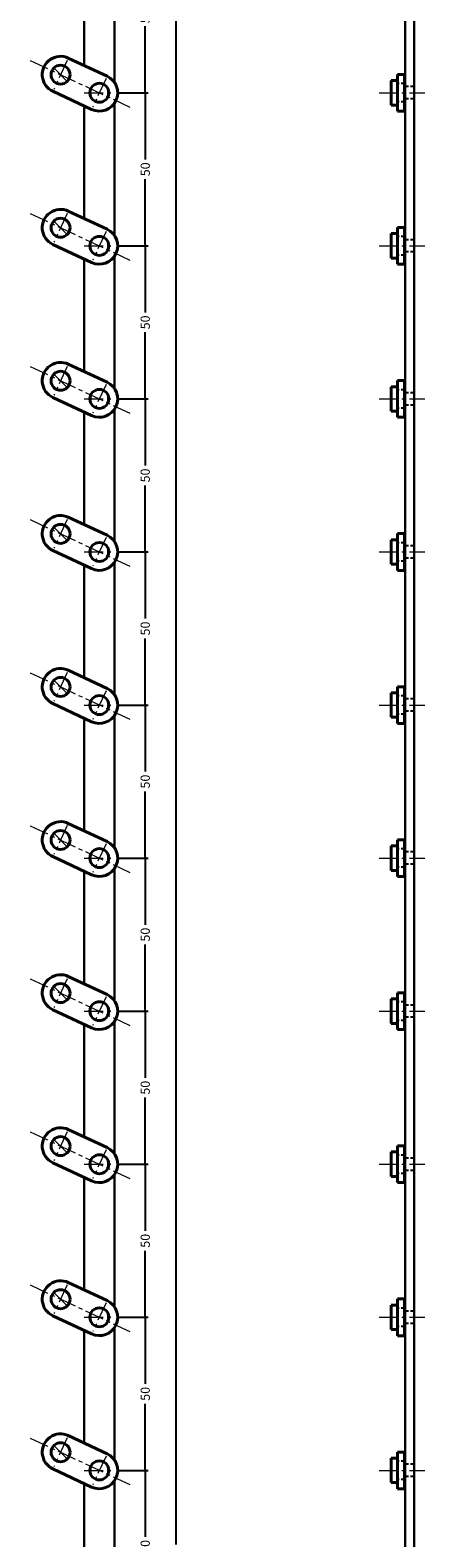
# Model space of a CAD drawing. Extents: x -20 to 1945, y -26 to 2000.
# Drawn here: x 1797 to 1926, y 1008 to 1500 of the extents above; entities that cross this region are included whole.
import ezdxf

# ---------------------------------------------------------------- set-up
doc = ezdxf.new("R2010")
doc.units = 0
doc.header["$LTSCALE"] = 5
doc.header["$MEASUREMENT"] = 0
for name, pattern in [('CENTER', [2, 1.25, -0.25, 0.25, -0.25]), ('DASHED', [0.75, 0.5, -0.25]), ('HIDDEN', [0.375, 0.25, -0.125])]:
    doc.linetypes.add(name, pattern=pattern)
doc.layers.get('0').update_dxf_attribs({"linetype": 'CONTINUOUS'})
doc.layers.get('DEFPOINTS').update_dxf_attribs({"color": 252, "linetype": 'CONTINUOUS'})
doc.layers.add('CENTER', color=6, linetype='CENTER', lineweight=5)
doc.layers.add('HONTAI', color=7, linetype='CONTINUOUS', lineweight=40)
doc.layers.add('HONTAIFUKASIBU', color=2, linetype='DASHED')
doc.layers.add('SUNPOU', color=11, linetype='CONTINUOUS')
doc.styles.get("Standard").update_dxf_attribs({"font": 'txt.shx', "bigfont": 'extfont.shx'})
doc.dimstyles.get("Standard").update_dxf_attribs({"dimtxt": 0.18, "dimasz": 0.18, "dimexe": 0.18, "dimexo": 0.0625, "dimgap": 0.09, "dimtad": 0, "dimtih": 1, "dimtoh": 1, "dimdec": 4, "dimzin": 0, "dimdsep": 46, "dimtxsty": 'Standard', "dimcen": 0.09, "dimadec": 0, "dimazin": 0, "dimtfac": 1, "dimtdec": 4, "dimtofl": 0, "dimtmove": 2, "dimatfit": 3, "dimfxl": 1, "dimtolj": 1, "dimtzin": 0, "dimarcsym": 0})

# ---------------------------------------------------------------- blocks, each defined once
blk = doc.blocks.new('_DOT')
at = {"color": 0, "linetype": 'ByBlock'}
blk.add_line((-0.5, 0), (-1, 0), dxfattribs=at)
at = {"color": 0, "linetype": 'ByBlock', "const_width": 0.5}
blk.add_lwpolyline([(-0.25, 0, 1), (0.25, 0, 1)], format="xyb", close=True, dxfattribs=at)
blk = doc.blocks.new('*D138')
at = {"layer": 'DEFPOINTS', "color": 0, "transparency": 16777216}
for p in [(1825, 2000), (1845, 2000), (1825, 0)]:
    blk.add_point(p, dxfattribs=at)
at = {"layer": 'SUNPOU', "color": 0, "lineweight": -2, "transparency": 16777216}
for p, q in [((1826, 2000), (1846, 2000)), ((1845, 1999), (1845, 1005.75)), ((1845, 1), (1845, 994.25)), ((1826, 0), (1846, 0))]:
    blk.add_line(p, q, dxfattribs=at)
for p, rotation in [((1845, 2000), 90), ((1845, 0), 270)]:
    blk.add_blockref('_DOT', p, dxfattribs=dict(at, rotation=rotation))
at = {"layer": 'SUNPOU', "color": 4, "transparency": 16777216, "insert": (1845, 1000), "char_height": 3, "attachment_point": 5, "rotation": 90}
blk.add_mtext('\\A1;2000', dxfattribs=at)
blk = doc.blocks.new('*D253')
at = {"layer": 'DEFPOINTS', "color": 0, "transparency": 16777216}
for p in [(1825, 1030), (1835, 1030), (1825, 980)]:
    blk.add_point(p, dxfattribs=at)
at = {"layer": 'SUNPOU', "color": 0, "lineweight": -2, "transparency": 16777216}
for p, q in [((1826, 1030), (1836, 1030)), ((1835, 1029), (1835, 1008.25)), ((1835, 981), (1835, 1001.75)), ((1826, 980), (1836, 980))]:
    blk.add_line(p, q, dxfattribs=at)
for p, rotation in [((1835, 1030), 90), ((1835, 980), 270)]:
    blk.add_blockref('_DOT', p, dxfattribs=dict(at, rotation=rotation))
at = {"layer": 'SUNPOU', "color": 4, "transparency": 16777216, "insert": (1835, 1005), "char_height": 3, "attachment_point": 5, "rotation": 90}
blk.add_mtext('\\A1;50', dxfattribs=at)
blk = doc.blocks.new('*D254')
at = {"layer": 'DEFPOINTS', "color": 0, "transparency": 16777216}
for p in [(1825, 1080), (1835, 1080), (1825, 1030)]:
    blk.add_point(p, dxfattribs=at)
at = {"layer": 'SUNPOU', "color": 0, "lineweight": -2, "transparency": 16777216}
for p, q in [((1826, 1080), (1836, 1080)), ((1835, 1079), (1835, 1058.25)), ((1835, 1031), (1835, 1051.75)), ((1826, 1030), (1836, 1030))]:
    blk.add_line(p, q, dxfattribs=at)
for p, rotation in [((1835, 1080), 90), ((1835, 1030), 270)]:
    blk.add_blockref('_DOT', p, dxfattribs=dict(at, rotation=rotation))
at = {"layer": 'SUNPOU', "color": 4, "transparency": 16777216, "insert": (1835, 1055), "char_height": 3, "attachment_point": 5, "rotation": 90}
blk.add_mtext('\\A1;50', dxfattribs=at)
blk = doc.blocks.new('*D255')
at = {"layer": 'DEFPOINTS', "color": 0, "transparency": 16777216}
for p in [(1825, 1130), (1835, 1130), (1825, 1080)]:
    blk.add_point(p, dxfattribs=at)
at = {"layer": 'SUNPOU', "color": 0, "lineweight": -2, "transparency": 16777216}
for p, q in [((1826, 1130), (1836, 1130)), ((1835, 1129), (1835, 1108.25)), ((1835, 1081), (1835, 1101.75)), ((1826, 1080), (1836, 1080))]:
    blk.add_line(p, q, dxfattribs=at)
for p, rotation in [((1835, 1130), 90), ((1835, 1080), 270)]:
    blk.add_blockref('_DOT', p, dxfattribs=dict(at, rotation=rotation))
at = {"layer": 'SUNPOU', "color": 4, "transparency": 16777216, "insert": (1835, 1105), "char_height": 3, "attachment_point": 5, "rotation": 90}
blk.add_mtext('\\A1;50', dxfattribs=at)
blk = doc.blocks.new('*D256')
at = {"layer": 'DEFPOINTS', "color": 0, "transparency": 16777216}
for p in [(1825, 1180), (1835, 1180), (1825, 1130)]:
    blk.add_point(p, dxfattribs=at)
at = {"layer": 'SUNPOU', "color": 0, "lineweight": -2, "transparency": 16777216}
for p, q in [((1826, 1180), (1836, 1180)), ((1835, 1179), (1835, 1158.25)), ((1835, 1131), (1835, 1151.75)), ((1826, 1130), (1836, 1130))]:
    blk.add_line(p, q, dxfattribs=at)
for p, rotation in [((1835, 1180), 90), ((1835, 1130), 270)]:
    blk.add_blockref('_DOT', p, dxfattribs=dict(at, rotation=rotation))
at = {"layer": 'SUNPOU', "color": 4, "transparency": 16777216, "insert": (1835, 1155), "char_height": 3, "attachment_point": 5, "rotation": 90}
blk.add_mtext('\\A1;50', dxfattribs=at)
blk = doc.blocks.new('*D257')
at = {"layer": 'DEFPOINTS', "color": 0, "transparency": 16777216}
for p in [(1825, 1230), (1835, 1230), (1825, 1180)]:
    blk.add_point(p, dxfattribs=at)
at = {"layer": 'SUNPOU', "color": 0, "lineweight": -2, "transparency": 16777216}
for p, q in [((1826, 1230), (1836, 1230)), ((1835, 1229), (1835, 1208.25)), ((1835, 1181), (1835, 1201.75)), ((1826, 1180), (1836, 1180))]:
    blk.add_line(p, q, dxfattribs=at)
for p, rotation in [((1835, 1230), 90), ((1835, 1180), 270)]:
    blk.add_blockref('_DOT', p, dxfattribs=dict(at, rotation=rotation))
at = {"layer": 'SUNPOU', "color": 4, "transparency": 16777216, "insert": (1835, 1205), "char_height": 3, "attachment_point": 5, "rotation": 90}
blk.add_mtext('\\A1;50', dxfattribs=at)
blk = doc.blocks.new('*D258')
at = {"layer": 'DEFPOINTS', "color": 0, "transparency": 16777216}
for p in [(1825, 1280), (1835, 1280), (1825, 1230)]:
    blk.add_point(p, dxfattribs=at)
at = {"layer": 'SUNPOU', "color": 0, "lineweight": -2, "transparency": 16777216}
for p, q in [((1826, 1280), (1836, 1280)), ((1835, 1279), (1835, 1258.25)), ((1835, 1231), (1835, 1251.75)), ((1826, 1230), (1836, 1230))]:
    blk.add_line(p, q, dxfattribs=at)
for p, rotation in [((1835, 1280), 90), ((1835, 1230), 270)]:
    blk.add_blockref('_DOT', p, dxfattribs=dict(at, rotation=rotation))
at = {"layer": 'SUNPOU', "color": 4, "transparency": 16777216, "insert": (1835, 1255), "char_height": 3, "attachment_point": 5, "rotation": 90}
blk.add_mtext('\\A1;50', dxfattribs=at)
blk = doc.blocks.new('*D259')
at = {"layer": 'DEFPOINTS', "color": 0, "transparency": 16777216}
for p in [(1825, 1330), (1835, 1330), (1825, 1280)]:
    blk.add_point(p, dxfattribs=at)
at = {"layer": 'SUNPOU', "color": 0, "lineweight": -2, "transparency": 16777216}
for p, q in [((1826, 1330), (1836, 1330)), ((1835, 1329), (1835, 1308.25)), ((1835, 1281), (1835, 1301.75)), ((1826, 1280), (1836, 1280))]:
    blk.add_line(p, q, dxfattribs=at)
for p, rotation in [((1835, 1330), 90), ((1835, 1280), 270)]:
    blk.add_blockref('_DOT', p, dxfattribs=dict(at, rotation=rotation))
at = {"layer": 'SUNPOU', "color": 4, "transparency": 16777216, "insert": (1835, 1305), "char_height": 3, "attachment_point": 5, "rotation": 90}
blk.add_mtext('\\A1;50', dxfattribs=at)
blk = doc.blocks.new('*D260')
at = {"layer": 'DEFPOINTS', "color": 0, "transparency": 16777216}
for p in [(1825, 1380), (1835, 1380), (1825, 1330)]:
    blk.add_point(p, dxfattribs=at)
at = {"layer": 'SUNPOU', "color": 0, "lineweight": -2, "transparency": 16777216}
for p, q in [((1826, 1380), (1836, 1380)), ((1835, 1379), (1835, 1358.25)), ((1835, 1331), (1835, 1351.75)), ((1826, 1330), (1836, 1330))]:
    blk.add_line(p, q, dxfattribs=at)
for p, rotation in [((1835, 1380), 90), ((1835, 1330), 270)]:
    blk.add_blockref('_DOT', p, dxfattribs=dict(at, rotation=rotation))
at = {"layer": 'SUNPOU', "color": 4, "transparency": 16777216, "insert": (1835, 1355), "char_height": 3, "attachment_point": 5, "rotation": 90}
blk.add_mtext('\\A1;50', dxfattribs=at)
blk = doc.blocks.new('*D261')
at = {"layer": 'DEFPOINTS', "color": 0, "transparency": 16777216}
for p in [(1825, 1430), (1835, 1430), (1825, 1380)]:
    blk.add_point(p, dxfattribs=at)
at = {"layer": 'SUNPOU', "color": 0, "lineweight": -2, "transparency": 16777216}
for p, q in [((1826, 1430), (1836, 1430)), ((1835, 1429), (1835, 1408.25)), ((1835, 1381), (1835, 1401.75)), ((1826, 1380), (1836, 1380))]:
    blk.add_line(p, q, dxfattribs=at)
for p, rotation in [((1835, 1430), 90), ((1835, 1380), 270)]:
    blk.add_blockref('_DOT', p, dxfattribs=dict(at, rotation=rotation))
at = {"layer": 'SUNPOU', "color": 4, "transparency": 16777216, "insert": (1835, 1405), "char_height": 3, "attachment_point": 5, "rotation": 90}
blk.add_mtext('\\A1;50', dxfattribs=at)
blk = doc.blocks.new('*D262')
at = {"layer": 'DEFPOINTS', "color": 0, "transparency": 16777216}
for p in [(1825, 1480), (1835, 1480), (1825, 1430)]:
    blk.add_point(p, dxfattribs=at)
at = {"layer": 'SUNPOU', "color": 0, "lineweight": -2, "transparency": 16777216}
for p, q in [((1826, 1480), (1836, 1480)), ((1835, 1479), (1835, 1458.25)), ((1835, 1431), (1835, 1451.75)), ((1826, 1430), (1836, 1430))]:
    blk.add_line(p, q, dxfattribs=at)
for p, rotation in [((1835, 1480), 90), ((1835, 1430), 270)]:
    blk.add_blockref('_DOT', p, dxfattribs=dict(at, rotation=rotation))
at = {"layer": 'SUNPOU', "color": 4, "transparency": 16777216, "insert": (1835, 1455), "char_height": 3, "attachment_point": 5, "rotation": 90}
blk.add_mtext('\\A1;50', dxfattribs=at)
blk = doc.blocks.new('*D263')
at = {"layer": 'DEFPOINTS', "color": 0, "transparency": 16777216}
for p in [(1825, 1530), (1835, 1530), (1825, 1480)]:
    blk.add_point(p, dxfattribs=at)
at = {"layer": 'SUNPOU', "color": 0, "lineweight": -2, "transparency": 16777216}
for p, q in [((1826, 1530), (1836, 1530)), ((1835, 1529), (1835, 1508.25)), ((1835, 1481), (1835, 1501.75)), ((1826, 1480), (1836, 1480))]:
    blk.add_line(p, q, dxfattribs=at)
for p, rotation in [((1835, 1530), 90), ((1835, 1480), 270)]:
    blk.add_blockref('_DOT', p, dxfattribs=dict(at, rotation=rotation))
at = {"layer": 'SUNPOU', "color": 4, "transparency": 16777216, "insert": (1835, 1505), "char_height": 3, "attachment_point": 5, "rotation": 90}
blk.add_mtext('\\A1;50', dxfattribs=at)

msp = doc.modelspace()

# ---------------------------------------------------------------- linework, layer by layer
at = {"layer": 'CENTER'}
for p, q in [((1797.34231, 1490.56546), (1829.96939, 1475.3512)), ((1805.11966, 1488.10869), (1809.50372, 1483.72462)), ((1809.49522, 1490.59925), (1805.12816, 1481.23407)), ((1822.18353, 1484.68259), (1817.81647, 1475.31741)), ((1815, 1480), (1825, 1480)), ((1911.5, 1480), (1926.5, 1480)), ((1797.34231, 1440.56546), (1829.96939, 1425.3512)), ((1805.11966, 1438.10869), (1809.50372, 1433.72462)), ((1809.49522, 1440.59925), (1805.12816, 1431.23407)), ((1822.18353, 1434.68259), (1817.81647, 1425.31741)), ((1815, 1430), (1825, 1430)), ((1911.5, 1430), (1926.5, 1430)), ((1797.34231, 1390.56546), (1829.96939, 1375.3512)), ((1809.49522, 1390.59925), (1805.12816, 1381.23407)), ((1805.11966, 1388.10869), (1809.50372, 1383.72462)), ((1822.18353, 1384.68259), (1817.81647, 1375.31741)), ((1815, 1380), (1825, 1380)), ((1911.5, 1380), (1926.5, 1380)), ((1797.34231, 1340.56546), (1829.96939, 1325.3512)), ((1809.49522, 1340.59925), (1805.12816, 1331.23407)), ((1805.11966, 1338.10869), (1809.50372, 1333.72462)), ((1822.18353, 1334.68259), (1817.81647, 1325.31741)), ((1815, 1330), (1825, 1330)), ((1911.5, 1330), (1926.5, 1330)), ((1797.34231, 1290.56546), (1829.96939, 1275.3512)), ((1809.49522, 1290.59925), (1805.12816, 1281.23407)), ((1805.11966, 1288.10869), (1809.50372, 1283.72462)), ((1822.18353, 1284.68259), (1817.81647, 1275.31741)), ((1815, 1280), (1825, 1280)), ((1911.5, 1280), (1926.5, 1280)), ((1797.34231, 1240.56546), (1829.96939, 1225.3512)), ((1805.11966, 1238.10869), (1809.50372, 1233.72462)), ((1809.49522, 1240.59925), (1805.12816, 1231.23407)), ((1822.18353, 1234.68259), (1817.81647, 1225.31741)), ((1815, 1230), (1825, 1230)), ((1911.5, 1230), (1926.5, 1230)), ((1797.34231, 1190.56546), (1829.96939, 1175.3512)), ((1805.11966, 1188.10869), (1809.50372, 1183.72462)), ((1809.49522, 1190.59925), (1805.12816, 1181.23407)), ((1822.18353, 1184.68259), (1817.81647, 1175.31741)), ((1815, 1180), (1825, 1180)), ((1911.5, 1180), (1926.5, 1180)), ((1797.34231, 1140.56546), (1829.96939, 1125.3512)), ((1805.11966, 1138.10869), (1809.50372, 1133.72462)), ((1809.49522, 1140.59925), (1805.12816, 1131.23407)), ((1822.18353, 1134.68259), (1817.81647, 1125.31741)), ((1815, 1130), (1825, 1130)), ((1911.5, 1130), (1926.5, 1130)), ((1797.34231, 1090.56546), (1829.96939, 1075.3512)), ((1809.49522, 1090.59925), (1805.12816, 1081.23407)), ((1805.11966, 1088.10869), (1809.50372, 1083.72462)), ((1822.18353, 1084.68259), (1817.81647, 1075.31741)), ((1815, 1080), (1825, 1080)), ((1911.5, 1080), (1926.5, 1080)), ((1797.34231, 1040.56546), (1829.96939, 1025.3512)), ((1809.49522, 1040.59925), (1805.12816, 1031.23407)), ((1805.11966, 1038.10869), (1809.50372, 1033.72462)), ((1822.18353, 1034.68259), (1817.81647, 1025.31741)), ((1815, 1030), (1825, 1030)), ((1911.5, 1030), (1926.5, 1030))]:
    msp.add_line(p, q, dxfattribs=at)
at = {"layer": 'HONTAI'}
for p, q in [((1809.8474, 1491.3545), (1822.53571, 1485.43785)), ((1917.5, 1484), (1915.5, 1484)), ((1915.5, 1484), (1915.5, 1476)), ((1917.5, 1486), (1919.8, 1486)), ((1917.5, 1486), (1917.5, 1474)), ((1919.8, 1474), (1919.8, 1486)), ((1817.46429, 1474.56215), (1804.77598, 1480.47881)), ((1917.5, 1476), (1915.5, 1476)), ((1917.5, 1474), (1919.8, 1474)), ((1809.8474, 1441.3545), (1822.53571, 1435.43785)), ((1917.5, 1434), (1915.5, 1434)), ((1915.5, 1434), (1915.5, 1426)), ((1917.5, 1436), (1919.8, 1436)), ((1917.5, 1436), (1917.5, 1424)), ((1919.8, 1424), (1919.8, 1436)), ((1817.46429, 1424.56215), (1804.77598, 1430.47881)), ((1917.5, 1426), (1915.5, 1426)), ((1917.5, 1424), (1919.8, 1424)), ((1809.8474, 1391.3545), (1822.53571, 1385.43785)), ((1917.5, 1384), (1915.5, 1384)), ((1915.5, 1384), (1915.5, 1376)), ((1917.5, 1386), (1919.8, 1386)), ((1917.5, 1386), (1917.5, 1374)), ((1919.8, 1374), (1919.8, 1386)), ((1817.46429, 1374.56215), (1804.77598, 1380.47881)), ((1917.5, 1376), (1915.5, 1376)), ((1917.5, 1374), (1919.8, 1374)), ((1809.8474, 1341.3545), (1822.53571, 1335.43785)), ((1917.5, 1336), (1919.8, 1336)), ((1917.5, 1336), (1917.5, 1324)), ((1919.8, 1324), (1919.8, 1336)), ((1817.46429, 1324.56215), (1804.77598, 1330.47881)), ((1917.5, 1334), (1915.5, 1334)), ((1915.5, 1334), (1915.5, 1326)), ((1917.5, 1326), (1915.5, 1326)), ((1917.5, 1324), (1919.8, 1324)), ((1809.8474, 1291.3545), (1822.53571, 1285.43785)), ((1917.5, 1286), (1919.8, 1286)), ((1917.5, 1286), (1917.5, 1274)), ((1919.8, 1274), (1919.8, 1286)), ((1917.5, 1284), (1915.5, 1284)), ((1915.5, 1284), (1915.5, 1276)), ((1817.46429, 1274.56215), (1804.77598, 1280.47881)), ((1917.5, 1276), (1915.5, 1276)), ((1917.5, 1274), (1919.8, 1274)), ((1809.8474, 1241.3545), (1822.53571, 1235.43785)), ((1917.5, 1234), (1915.5, 1234)), ((1915.5, 1234), (1915.5, 1226)), ((1917.5, 1236), (1919.8, 1236)), ((1917.5, 1236), (1917.5, 1224)), ((1919.8, 1224), (1919.8, 1236)), ((1817.46429, 1224.56215), (1804.77598, 1230.47881)), ((1917.5, 1226), (1915.5, 1226)), ((1917.5, 1224), (1919.8, 1224)), ((1809.8474, 1191.3545), (1822.53571, 1185.43785)), ((1917.5, 1184), (1915.5, 1184)), ((1915.5, 1184), (1915.5, 1176)), ((1917.5, 1186), (1919.8, 1186)), ((1917.5, 1186), (1917.5, 1174)), ((1919.8, 1174), (1919.8, 1186)), ((1817.46429, 1174.56215), (1804.77598, 1180.47881)), ((1917.5, 1176), (1915.5, 1176)), ((1917.5, 1174), (1919.8, 1174)), ((1809.8474, 1141.3545), (1822.53571, 1135.43785)), ((1917.5, 1134), (1915.5, 1134)), ((1915.5, 1134), (1915.5, 1126)), ((1917.5, 1136), (1919.8, 1136)), ((1917.5, 1136), (1917.5, 1124)), ((1919.8, 1124), (1919.8, 1136)), ((1817.46429, 1124.56215), (1804.77598, 1130.47881)), ((1917.5, 1126), (1915.5, 1126)), ((1917.5, 1124), (1919.8, 1124)), ((1809.8474, 1091.3545), (1822.53571, 1085.43785)), ((1917.5, 1084), (1915.5, 1084)), ((1915.5, 1084), (1915.5, 1076)), ((1917.5, 1086), (1919.8, 1086)), ((1917.5, 1086), (1917.5, 1074)), ((1919.8, 1074), (1919.8, 1086)), ((1817.46429, 1074.56215), (1804.77598, 1080.47881)), ((1917.5, 1076), (1915.5, 1076)), ((1917.5, 1074), (1919.8, 1074)), ((1809.8474, 1041.3545), (1822.53571, 1035.43785)), ((1917.5, 1036), (1919.8, 1036)), ((1917.5, 1036), (1917.5, 1024)), ((1919.8, 1024), (1919.8, 1036)), ((1817.46429, 1024.56215), (1804.77598, 1030.47881)), ((1917.5, 1034), (1915.5, 1034)), ((1915.5, 1034), (1915.5, 1026)), ((1917.5, 1026), (1915.5, 1026)), ((1917.5, 1024), (1919.8, 1024))]:
    msp.add_line(p, q, dxfattribs=at)
at = {"layer": 'HONTAI', "lineweight": 30}
msp.add_lwpolyline([(1920, 0), (1923, 0), (1923, 2000), (1920, 2000)], close=True, dxfattribs=at)
for points in [[(1815, 1525.71127), (1815, 1488.95181)], [(1825, 1483.31662), (1825, 1526.68338)], [(1815, 1475.71127), (1815, 1438.95181)], [(1825, 1433.31662), (1825, 1476.68338)], [(1815, 1425.71127), (1815, 1388.95181)], [(1825, 1383.31662), (1825, 1426.68338)], [(1815, 1375.71127), (1815, 1338.95181)], [(1825, 1333.31662), (1825, 1376.68338)], [(1815, 1325.71127), (1815, 1288.95181)], [(1825, 1283.31662), (1825, 1326.68338)], [(1815, 1275.71127), (1815, 1238.95181)], [(1825, 1233.31662), (1825, 1276.68338)], [(1825, 1183.31662), (1825, 1226.68338)], [(1815, 1225.71127), (1815, 1188.95181)], [(1815, 1175.71127), (1815, 1138.95181)], [(1825, 1133.31662), (1825, 1176.68338)], [(1815, 1125.71127), (1815, 1088.95181)], [(1825, 1083.31662), (1825, 1126.68338)], [(1815, 1075.71127), (1815, 1038.95181)], [(1825, 1033.31662), (1825, 1076.68338)], [(1815, 1025.71127), (1815, 988.95181)], [(1825, 983.31662), (1825, 1026.68338)]]:
    msp.add_lwpolyline(points, dxfattribs=at)
at = {"layer": 'HONTAI'}
for centre in [(1807.31169, 1485.91666), (1820, 1480), (1807.31169, 1435.91666), (1820, 1430), (1807.31169, 1385.91666), (1820, 1380), (1807.31169, 1335.91666), (1820, 1330), (1807.31169, 1285.91666), (1820, 1280), (1807.31169, 1235.91666), (1820, 1230), (1807.31169, 1185.91666), (1820, 1180), (1807.31169, 1135.91666), (1820, 1130), (1807.31169, 1085.91666), (1820, 1080), (1807.31169, 1035.91666), (1820, 1030)]:
    msp.add_circle(centre, 3.1, dxfattribs=at)
for centre, start, end in [((1807.31169, 1485.91666), 65, 245), ((1820, 1480), 245, 65), ((1807.31169, 1435.91666), 65, 245), ((1820, 1430), 245, 65), ((1807.31169, 1385.91666), 65, 245), ((1820, 1380), 245, 65), ((1807.31169, 1335.91666), 65, 245), ((1820, 1330), 245, 65), ((1807.31169, 1285.91666), 65, 245), ((1820, 1280), 245, 65), ((1807.31169, 1235.91666), 65, 245), ((1820, 1230), 245, 65), ((1807.31169, 1185.91666), 65, 245), ((1820, 1180), 245, 65), ((1807.31169, 1135.91666), 65, 245), ((1820, 1130), 245, 65), ((1807.31169, 1085.91666), 65, 245), ((1820, 1080), 245, 65), ((1807.31169, 1035.91666), 65, 245), ((1820, 1030), 245, 65)]:
    msp.add_arc(centre, 6, start, end, dxfattribs=at)
at = {"layer": 'HONTAIFUKASIBU', "linetype": 'HIDDEN'}
for p, q in [((1920, 1483), (1917.5, 1483)), ((1923, 1482), (1920, 1482)), ((1923, 1478), (1920, 1478)), ((1920, 1477), (1917.5, 1477)), ((1920, 1433), (1917.5, 1433)), ((1923, 1432), (1920, 1432)), ((1920, 1427), (1917.5, 1427)), ((1923, 1428), (1920, 1428)), ((1920, 1383), (1917.5, 1383)), ((1923, 1382), (1920, 1382)), ((1920, 1377), (1917.5, 1377)), ((1923, 1378), (1920, 1378)), ((1920, 1333), (1917.5, 1333)), ((1923, 1332), (1920, 1332)), ((1920, 1327), (1917.5, 1327)), ((1923, 1328), (1920, 1328)), ((1920, 1283), (1917.5, 1283)), ((1923, 1282), (1920, 1282)), ((1920, 1277), (1917.5, 1277)), ((1923, 1278), (1920, 1278)), ((1920, 1233), (1917.5, 1233)), ((1923, 1232), (1920, 1232)), ((1920, 1227), (1917.5, 1227)), ((1923, 1228), (1920, 1228)), ((1920, 1183), (1917.5, 1183)), ((1923, 1182), (1920, 1182)), ((1923, 1178), (1920, 1178)), ((1920, 1177), (1917.5, 1177)), ((1920, 1133), (1917.5, 1133)), ((1923, 1132), (1920, 1132)), ((1923, 1128), (1920, 1128)), ((1920, 1127), (1917.5, 1127)), ((1920, 1083), (1917.5, 1083)), ((1923, 1082), (1920, 1082)), ((1920, 1077), (1917.5, 1077)), ((1923, 1078), (1920, 1078)), ((1920, 1033), (1917.5, 1033)), ((1923, 1032), (1920, 1032)), ((1920, 1027), (1917.5, 1027)), ((1923, 1028), (1920, 1028))]:
    msp.add_line(p, q, dxfattribs=at)

# ---------------------------------------------------------------- dimensions: what is measured, and where the dimension line sits
at = {"layer": 'SUNPOU'}
for base, p1, p2, override, picture, middle in [((1845, 2000), (1825, 0), (1825, 2000), {"dimtxt": 3, "dimasz": 1, "dimexe": 1, "dimexo": 1, "dimgap": 1, "dimtih": 0, "dimtoh": 0, "dimzin": 8, "dimblk1": 'DOT', "dimblk2": 'DOT', "dimsah": 1, "dimcen": 0.5, "dimclrt": 4, "dimtofl": 1, "dimtmove": 0}, '*D138', (1845, 1000)), ((1835, 1530), (1825, 1480), (1825, 1530), {"dimtxt": 3, "dimasz": 1, "dimexe": 1, "dimexo": 1, "dimgap": 1, "dimtih": 0, "dimtoh": 0, "dimzin": 8, "dimblk1": 'DOT', "dimblk2": 'DOT', "dimsah": 1, "dimcen": 0.5, "dimclrt": 4, "dimtofl": 1, "dimtmove": 1}, '*D263', (1835, 1505)), ((1835, 1480), (1825, 1430), (1825, 1480), {"dimtxt": 3, "dimasz": 1, "dimexe": 1, "dimexo": 1, "dimgap": 1, "dimtih": 0, "dimtoh": 0, "dimzin": 8, "dimblk1": 'DOT', "dimblk2": 'DOT', "dimsah": 1, "dimcen": 0.5, "dimclrt": 4, "dimtofl": 1, "dimtmove": 1}, '*D262', (1835, 1455)), ((1835, 1430), (1825, 1380), (1825, 1430), {"dimtxt": 3, "dimasz": 1, "dimexe": 1, "dimexo": 1, "dimgap": 1, "dimtih": 0, "dimtoh": 0, "dimzin": 8, "dimblk1": 'DOT', "dimblk2": 'DOT', "dimsah": 1, "dimcen": 0.5, "dimclrt": 4, "dimtofl": 1, "dimtmove": 1}, '*D261', (1835, 1405)), ((1835, 1380), (1825, 1330), (1825, 1380), {"dimtxt": 3, "dimasz": 1, "dimexe": 1, "dimexo": 1, "dimgap": 1, "dimtih": 0, "dimtoh": 0, "dimzin": 8, "dimblk1": 'DOT', "dimblk2": 'DOT', "dimsah": 1, "dimcen": 0.5, "dimclrt": 4, "dimtofl": 1, "dimtmove": 1}, '*D260', (1835, 1355)), ((1835, 1330), (1825, 1280), (1825, 1330), {"dimtxt": 3, "dimasz": 1, "dimexe": 1, "dimexo": 1, "dimgap": 1, "dimtih": 0, "dimtoh": 0, "dimzin": 8, "dimblk1": 'DOT', "dimblk2": 'DOT', "dimsah": 1, "dimcen": 0.5, "dimclrt": 4, "dimtofl": 1, "dimtmove": 1}, '*D259', (1835, 1305)), ((1835, 1280), (1825, 1230), (1825, 1280), {"dimtxt": 3, "dimasz": 1, "dimexe": 1, "dimexo": 1, "dimgap": 1, "dimtih": 0, "dimtoh": 0, "dimzin": 8, "dimblk1": 'DOT', "dimblk2": 'DOT', "dimsah": 1, "dimcen": 0.5, "dimclrt": 4, "dimtofl": 1, "dimtmove": 1}, '*D258', (1835, 1255)), ((1835, 1230), (1825, 1180), (1825, 1230), {"dimtxt": 3, "dimasz": 1, "dimexe": 1, "dimexo": 1, "dimgap": 1, "dimtih": 0, "dimtoh": 0, "dimzin": 8, "dimblk1": 'DOT', "dimblk2": 'DOT', "dimsah": 1, "dimcen": 0.5, "dimclrt": 4, "dimtofl": 1, "dimtmove": 1}, '*D257', (1835, 1205)), ((1835, 1180), (1825, 1130), (1825, 1180), {"dimtxt": 3, "dimasz": 1, "dimexe": 1, "dimexo": 1, "dimgap": 1, "dimtih": 0, "dimtoh": 0, "dimzin": 8, "dimblk1": 'DOT', "dimblk2": 'DOT', "dimsah": 1, "dimcen": 0.5, "dimclrt": 4, "dimtofl": 1, "dimtmove": 1}, '*D256', (1835, 1155)), ((1835, 1130), (1825, 1080), (1825, 1130), {"dimtxt": 3, "dimasz": 1, "dimexe": 1, "dimexo": 1, "dimgap": 1, "dimtih": 0, "dimtoh": 0, "dimzin": 8, "dimblk1": 'DOT', "dimblk2": 'DOT', "dimsah": 1, "dimcen": 0.5, "dimclrt": 4, "dimtofl": 1, "dimtmove": 1}, '*D255', (1835, 1105)), ((1835, 1080), (1825, 1030), (1825, 1080), {"dimtxt": 3, "dimasz": 1, "dimexe": 1, "dimexo": 1, "dimgap": 1, "dimtih": 0, "dimtoh": 0, "dimzin": 8, "dimblk1": 'DOT', "dimblk2": 'DOT', "dimsah": 1, "dimcen": 0.5, "dimclrt": 4, "dimtofl": 1, "dimtmove": 1}, '*D254', (1835, 1055)), ((1835, 1030), (1825, 980), (1825, 1030), {"dimtxt": 3, "dimasz": 1, "dimexe": 1, "dimexo": 1, "dimgap": 1, "dimtih": 0, "dimtoh": 0, "dimzin": 8, "dimblk1": 'DOT', "dimblk2": 'DOT', "dimsah": 1, "dimcen": 0.5, "dimclrt": 4, "dimtofl": 1, "dimtmove": 1}, '*D253', (1835, 1005))]:
    dim = msp.add_linear_dim(base=base, p1=p1, p2=p2, angle=90, dimstyle='Standard', override=override, dxfattribs=at)
    dim.commit()
    dim.dimension.update_dxf_attribs({"geometry": picture, "text_midpoint": middle})

doc.saveas('drawing.dxf')
